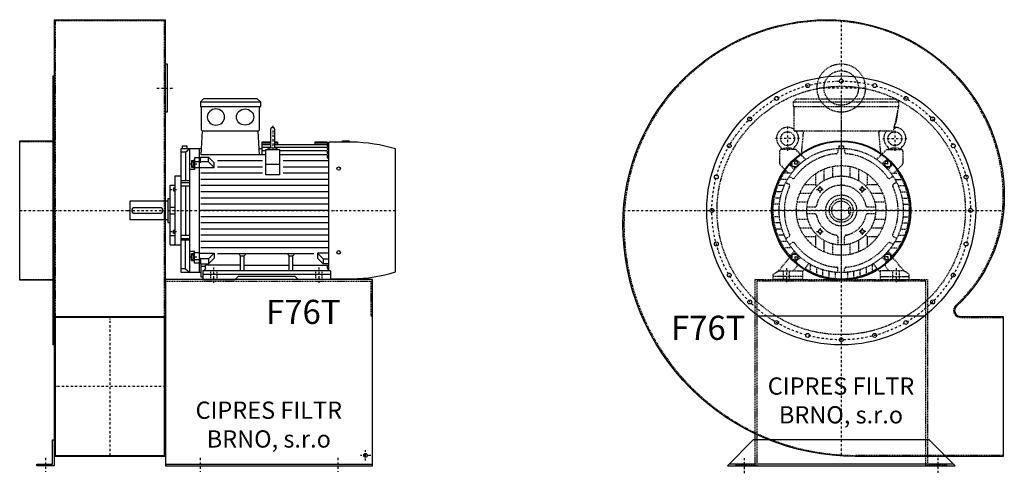
# Model space of a CAD drawing. Units: millimetres. Extents: x -4170 to 2523, y -9176 to 5644.
# Drawn here: x -572 to 2283, y -7881 to -6566 of the extents above; entities that cross this region are included whole.
import ezdxf

# ---------------------------------------------------------------- set-up
doc = ezdxf.new("R2010")
doc.units = ezdxf.units.MM
doc.linetypes.add('SKRYTÁ2', pattern=[4.7625, 3.175, -1.5875])
doc.linetypes.add('ČERCHOVANÁ2', pattern=[12.7, 6.35, -3.175, 0, -3.175])
doc.layers.add('NEVID', color=8, linetype='SKRYTÁ2')
doc.layers.add('OSY', color=3, linetype='ČERCHOVANÁ2')
doc.styles.get("Standard").update_dxf_attribs({"font": 'ARIAL.TTF'})

# ---------------------------------------------------------------- blocks, each defined once
blk = doc.blocks.new('MOTOR 37.0kW BOK')
for p, q in [((-39, 515), (-30, 524)), ((-39, 515), (135, 515)), ((-39, 515), (-39, 501)), ((126, 524), (-30, 524)), ((135, 515), (126, 524)), ((135, 515), (135, 501)), ((-39, 501), (135, 501)), ((-36, 434), (-36, 498)), ((132, 434), (132, 498)), ((-36.6, 360.9), (-33, 431)), ((-33, 431), (129, 431)), ((132.6, 360.9), (129, 431)), ((164.6, 435), (164.6, 383)), ((176.6, 383), (176.6, 435)), ((372.7, 398), (372.7, 402)), ((372.7, 402), (392.7, 402)), ((392.7, 402), (392.7, 398)), ((-95, 20), (-95, 380)), ((-95, 380), (-35.6, 380)), ((-92, 387), (-78, 387)), ((-92, 387), (-92, 380)), ((-82.5, 369.1), (-70, 380)), ((-78, 387), (-78, 380)), ((-70, 20), (-70, 380)), ((-43, 380), (-43, 20)), ((131.6, 380), (139.2, 380)), ((164.6, 398), (139.2, 398)), ((139.2, 398), (139.2, 360.9)), ((164.6, 394.9), (139.2, 394.9)), ((164.6, 390.3), (139.2, 390.3)), ((164.6, 382.8), (139.2, 382.8)), ((150.7, 372.7), (139.2, 372.7)), ((150.7, 303), (150.7, 377.1)), ((150.7, 377.1), (190.7, 377.1)), ((170.6, 382.6), (170.6, 382.6)), ((184.2, 398), (176.6, 398)), ((184.4, 394.9), (176.6, 394.9)), ((328.2, 390.3), (176.6, 390.3)), ((328.2, 382.8), (176.6, 382.8)), ((184.2, 398), (184.8, 390.3)), ((190.7, 377.1), (190.7, 303)), ((328.2, 372.7), (190.7, 372.7)), ((293.2, 398), (292.5, 390.3)), ((328.2, 394.9), (292.9, 394.9)), ((328.2, 398), (293.2, 398)), ((328.2, 398), (328.2, 396.7)), ((328.2, 396.7), (333.2, 396.7)), ((328.2, 394.9), (328.2, 391.9)), ((328.2, 391.9), (333.2, 391.9)), ((328.2, 390.3), (328.2, 386.3)), ((328.2, 386.3), (333.2, 386.3)), ((328.2, 382.8), (328.2, 377.8)), ((328.2, 377.8), (333.2, 377.8)), ((328.2, 372.7), (328.2, 365.7)), ((333.2, 26.6), (333.2, 398)), ((400.7, 398), (333.2, 398)), ((527, 21.7), (527, 378.3)), ((-82.5, 369.1), (-95, 369.1)), ((-82.5, 369.1), (-82.5, 286)), ((-65, 344.6), (-65, 325.1)), ((-65, 344.6), (-58, 344.6)), ((-58, 346.6), (-58, 323.1)), ((-58, 346.6), (-56, 346.6)), ((-43, 352.7), (-56, 352.7)), ((-56, 352.7), (-56, 318.7)), ((-39, 351.7), (-43, 351.7)), ((-39, 354.5), (-15.8, 354.5)), ((-39, 339.4), (-39, 354.5)), ((150.7, 360.9), (-36.6, 360.9)), ((0.6, 338.1), (-15.8, 354.5)), ((-15.8, 340.6), (-15.8, 354.5)), ((140.7, 344), (10.6, 344)), ((328.2, 360.9), (190.7, 360.9)), ((333.2, 344), (200.7, 344)), ((328.2, 365.7), (333.2, 365.7)), ((328.2, 360.9), (328.2, 352.9)), ((328.2, 352.9), (333.2, 352.9)), ((-56, 318.7), (-70, 318.7)), ((-65, 325.1), (-58, 325.1)), ((-64.2, 340.7), (-58.8, 340.7)), ((-64.2, 329), (-58.8, 329)), ((-58, 323.1), (-56, 323.1)), ((-56, 342.4), (-43, 342.4)), ((-43, 323.2), (-56, 323.2)), ((-39, 339.4), (-43, 339.4)), ((-43, 324.2), (0.6, 324.2)), ((-15.8, 340.6), (-39, 340.6)), ((0.6, 324.2), (-15.8, 340.6)), ((0.6, 324.2), (0.6, 338.1)), ((140.7, 326), (10.6, 326)), ((150.7, 334), (190.7, 334)), ((333.2, 326), (200.7, 326)), ((-112, 100), (-112, 300)), ((-112, 300), (-95, 300)), ((-70, 286), (-95, 286)), ((140.7, 308), (-38, 308)), ((333.2, 290), (-38, 290)), ((190.7, 303), (150.7, 303)), ((333.2, 308), (200.7, 308)), ((-127, 100), (-127, 273)), ((-127, 273), (-112, 273)), ((-117, 265.4), (-117, 256.9)), ((-117, 265.4), (-113, 265.4)), ((-116.2, 263.3), (-113.8, 263.3)), ((-116.2, 259), (-113.8, 259)), ((-113, 267.4), (-113, 254.9)), ((-113, 267.4), (-112, 267.4)), ((-95, 281.2), (-70, 281.2)), ((-95, 271.7), (-70, 271.7)), ((-82.5, 271.7), (-82.5, 128.3)), ((333.2, 272), (-38, 272)), ((-133, 234.5), (-133, 165.5)), ((-133, 234.5), (-127, 234.5)), ((-117, 256.9), (-113, 256.9)), ((-113, 254.9), (-112, 254.9)), ((333.2, 254), (-38, 254)), ((333.2, 236), (-38, 236)), ((-243, 172.5), (-243, 227.5)), ((-243, 227.5), (-133, 227.5)), ((-238, 200), (-238, 200)), ((-156, 208), (-230, 208)), ((-127, 210), (-112, 210)), ((333.2, 218), (-38, 218)), ((333.2, 200), (-38, 200)), ((-133, 172.5), (-243, 172.5)), ((-230, 192), (-156, 192)), ((-127, 190), (-112, 190)), ((333.2, 182), (-38, 182)), ((-133, 165.5), (-127, 165.5)), ((-117, 134.6), (-117, 143.1)), ((-117, 143.1), (-113, 143.1)), ((-113, 132.6), (-113, 145.1)), ((-113, 145.1), (-112, 145.1)), ((333.2, 164), (-38, 164)), ((333.2, 146), (-38, 146)), ((-112, 126.6), (-127, 126.6)), ((-117, 134.6), (-113, 134.6)), ((-116.2, 141), (-113.8, 141)), ((-116.2, 136.7), (-113.8, 136.7)), ((-113, 132.6), (-112, 132.6)), ((-95, 128.3), (-70, 128.3)), ((-95, 118.8), (-70, 118.8)), ((333.2, 128), (-38, 128)), ((-127, 100), (-112, 100)), ((-112, 100), (-95, 100)), ((-70, 114), (-95, 114)), ((-82.5, 30.9), (-82.5, 114)), ((333.2, 110), (-38, 110)), ((333.2, 92), (-38, 92)), ((-56, 81.3), (-70, 81.3)), ((-65, 55.4), (-65, 74.9)), ((-65, 74.9), (-58, 74.9)), ((-64.2, 71), (-58.8, 71)), ((-64.2, 59.3), (-58.8, 59.3)), ((-58, 53.4), (-58, 76.9)), ((-58, 76.9), (-56, 76.9)), ((-56, 47.3), (-56, 81.3)), ((-43, 76.8), (-56, 76.8)), ((-56, 57.6), (-43, 57.6)), ((-43, 75.8), (0.6, 75.8)), ((-39, 60.6), (-43, 60.6)), ((-39, 60.6), (-39, 45.5)), ((-15.8, 59.4), (-39, 59.4)), ((0.6, 75.8), (-15.8, 59.4)), ((0.6, 61.9), (-15.8, 45.5)), ((-15.8, 59.4), (-15.8, 45.5)), ((0.6, 75.8), (0.6, 61.9)), ((290.4, 74), (10.6, 74)), ((77, 68.3), (73.5, 71.9)), ((77, 25), (77, 68.3)), ((77, 68.3), (88, 68.3)), ((88, 68.3), (91.5, 71.9)), ((88, 25), (88, 68.3)), ((218, 68.3), (214.5, 71.9)), ((218, 25), (218, 68.3)), ((218, 68.3), (229, 68.3)), ((229, 68.3), (232.5, 71.9)), ((229, 25), (229, 68.3)), ((333.2, 75.8), (300.4, 75.8)), ((300.4, 75.8), (316.7, 59.4)), ((300.4, 75.8), (300.4, 61.9)), ((300.4, 61.9), (316.7, 45.5)), ((316.7, 59.4), (333.2, 59.4)), ((316.7, 59.4), (316.7, 45.5)), ((-82.5, 30.9), (-95, 30.9)), ((-82.5, 30.9), (-70, 20)), ((-65, 55.4), (-58, 55.4)), ((-58, 53.4), (-56, 53.4)), ((-43, 47.3), (-56, 47.3)), ((-39, 48.3), (-43, 48.3)), ((-39, 45.5), (-15.8, 45.5)), ((-37, 7), (-37, 45.5)), ((-37, 38.2), (-24, 38.2)), ((77, 41.8), (-24, 41.8)), ((-24, 33), (-24, 41.8)), ((88, 41.8), (218, 41.8)), ((229, 41.8), (330, 41.8)), ((333.2, 45.5), (316.7, 45.5)), ((330, 33), (330, 41.8)), ((-37, 20), (-95, 20)), ((-32, 7), (-37, 7)), ((-32, 25), (-32, 0)), ((338, 25), (-32, 25)), ((-32, 15), (338, 15)), ((-32, 0), (61.5, 0)), ((61.5, 0), (70.5, 9)), ((235.5, 9), (70.5, 9)), ((244.5, 0), (235.5, 9)), ((338, 0), (244.5, 0)), ((338, 25), (338, 0)), ((338, 2), (400.7, 2))]:
    blk.add_line(p, q)
for centre in [(362, 321.4), (362, 78.6)]:
    blk.add_circle(centre, 5)
for centre, radius, start, end in [((-39, 498), 3, 0, 90), ((-39, 498), 3, 0, 90), ((135, 498), 3, 90, 180), ((-33, 434), 3, 180, 270), ((129, 434), 3, 270, 0), ((170.6, 435), 6, 90, 180), ((170.6, 435), 6, 0, 90), ((170.6, 349.3), 31.9, 60.8863, 119.1137), ((170.6, 383), 6, 180, 202.644), ((170.6, 383), 6, 337.356, 0), ((394, -59.2), 457.3, 73.09, 89.1526), ((-55.2, 344.6), 9.76, 179.9071, 203.3541), ((-67.8, 344.6), 9.76, 336.6459, 0.0929), ((-42.9, 334.9), 22.1, 164.522, 195.478), ((-55.2, 325.1), 9.76, 156.6459, 180.0929), ((-80.1, 334.9), 22.1, 344.522, 15.478), ((-67.8, 325.1), 9.76, 359.9071, 23.3541), ((-113.7, 265.5), 3.3, 180.278, 220.7738), ((-113.7, 261.2), 3.25, 138.9482, 221.0518), ((-113.7, 256.9), 3.3, 139.2262, 179.722), ((-116.3, 265.5), 3.3, 319.2262, 359.722), ((-116.3, 261.2), 3.25, 318.9482, 41.0518), ((-116.3, 256.9), 3.3, 0.278, 40.7738), ((-230, 200), 8, 90, 270), ((-156, 200), 8, 270, 90), ((-113.7, 143.1), 3.3, 180.278, 220.7738), ((-116.3, 143.1), 3.3, 319.2262, 359.722), ((-113.7, 138.8), 3.25, 138.9482, 221.0518), ((-113.7, 134.5), 3.3, 139.2262, 179.722), ((-116.3, 138.8), 3.25, 318.9482, 41.0518), ((-116.3, 134.5), 3.3, 0.278, 40.7738), ((-55.2, 74.9), 9.76, 179.9071, 203.3541), ((-42.9, 65.1), 22.1, 164.522, 195.478), ((-55.2, 55.4), 9.76, 156.6459, 180.0929), ((-67.8, 74.9), 9.76, 336.6459, 0.0929), ((-80.1, 65.1), 22.1, 344.522, 15.478), ((-67.8, 55.4), 9.76, 359.9071, 23.3541), ((-32, 33), 8, 270, 0), ((338, 33), 8, 180, 270), ((394, 459.2), 457.3, 270.8474, 286.91)]:
    blk.add_arc(centre, radius, start, end)
at = {"extrusion": (0, 0, -1)}
blk.add_ellipse((6, 470.9), major_axis=(25, 0), ratio=0.932, dxfattribs=at)
blk.add_ellipse((90.6, 470.9), major_axis=(-25, 0), ratio=0.932)
at = {"layer": 'NEVID'}
for p, q in [((-9.2, 0), (-9.2, 25)), ((9.2, 0), (9.2, 25)), ((295.8, 0), (295.8, 25)), ((314.3, 0), (314.3, 25))]:
    blk.add_line(p, q, dxfattribs=at)
at = {"layer": 'OSY'}
for p, q in [((170.6, 445), (170.6, 373)), ((-68.5, 334.9), (-46.5, 334.9)), ((-127.5, 261.2), (-106.5, 261.2)), ((-248, 200), (532, 200)), ((-127.5, 138.8), (-106.5, 138.8)), ((-68.5, 65.1), (-46.5, 65.1)), ((0, -10), (0, 35)), ((305, -10), (305, 35))]:
    blk.add_line(p, q, dxfattribs=at)
blk = doc.blocks.new('F76T GR270 BOK')
for p, q in [((100, 553), (423, 553)), ((100, 553), (100, -713)), ((423, -713), (423, 553)), ((100, -307), (423, -307)), ((423, -310), (100, -310)), ((104, -710), (104, -310)), ((419, -310), (419, -710)), ((100, -710), (423, -710)), ((423, -713), (100, -713)), ((423, -735), (1023, -735))]:
    blk.add_line(p, q)
for points in [[(423, 425), (428, 425), (428, 285), (423, 285)], [(97, 390), (100, 390), (100, -390), (97, -390)], [(0, 202), (97, 202), (97, -202), (0, -202)], [(100, -665), (100, -740), (50, -740), (50, -735), (95, -735), (95, -665)]]:
    blk.add_lwpolyline(points, close=True)
blk.add_lwpolyline([(423, -740), (1023, -740), (1023, -200), (423, -200), (423, -740)])
blk.add_circle((1003, -710), 5.5)
at = {"layer": 'NEVID'}
for p, q in [((423, 550), (100, 550)), ((104, -310), (104, 550)), ((419, 550), (419, -310)), ((0, 200), (100, 200)), ((0, -200), (100, -200)), ((423, -205), (1023, -205))]:
    blk.add_line(p, q, dxfattribs=at)
blk.add_lwpolyline([(1018, -205), (1018, -305), (1023, -305)], dxfattribs=at)
at = {"layer": 'OSY'}
for p, q in [((398, 355), (448, 355)), ((0, 0), (315, 0)), ((261.5, -307), (261.5, -713)), ((423, -510), (100, -510)), ((1018, -710), (988, -710)), ((1003, -725), (1003, -695)), ((75, -717.5), (75, -757.5)), ((523, -717.5), (523, -757.5)), ((923, -717.5), (923, -757.5))]:
    blk.add_line(p, q, dxfattribs=at)
blk.add_blockref('MOTOR 37.0kW BOK', (563, -200))
blk.add_text('F76T', height=70).set_placement((714.5, -329.1))
at = {"insert": (722.4, -627.2), "char_height": 50, "width": 506.913, "attachment_point": 5}
blk.add_mtext('CIPRES FILTR BRNO, s.r.o', dxfattribs=at)
blk = doc.blocks.new('MOTOR 37.0kW ČELO')
for p, q in [((-139, 315), (-130, 324)), ((-139, 315), (166, 315)), ((-139, 315), (-139, 301)), ((-130, 324), (157, 324)), ((166, 315), (157, 324)), ((166, 315), (166, 301)), ((-139, 301), (166, 301)), ((-136, 231), (-136, 298)), ((166, 301), (151, 231)), ((-136, 231), (151, 231)), ((-115.4, 160.9), (-109.4, 226)), ((115.4, 160.9), (109.4, 226)), ((-178.5, 172.1), (-178.5, 135.9)), ((-134.6, 177.1), (-173.5, 177.1)), ((-103, 147.6), (-131, 175.7)), ((-10, 179.7), (-10, 169.3)), ((-7, 187), (7, 187)), ((-7, 187), (-7, 179.9)), ((7, 187), (7, 179.9)), ((10, 179.7), (10, 169.3)), ((103, 147.6), (131, 175.7)), ((134.6, 177.1), (173.5, 177.1)), ((178.5, 172.1), (178.5, 135.9)), ((-146.9, 138.5), (-138.5, 146.9)), ((-117.7, 136.1), (-131.8, 147.3)), ((117.7, 136.1), (131.8, 147.3)), ((146.9, 138.5), (138.5, 146.9)), ((-177, 132.4), (-152.6, 108)), ((-136.1, 117.7), (-147.3, 131.8)), ((-50, 120), (-50, 86.6)), ((-25, 127.6), (-25, 96.8)), ((0, 130), (0, 100)), ((25, 127.6), (25, 96.8)), ((50, 120), (50, 86.6)), ((136.1, 117.7), (147.3, 131.8)), ((177, 132.4), (152.6, 108)), ((-155.9, 90), (-173, 90)), ((-144, 108), (-162.4, 108)), ((-150.6, 98.5), (-141.7, 93.3)), ((-75, 106.2), (-75, 75)), ((75, 106.2), (75, 75)), ((150.6, 98.5), (141.7, 93.3)), ((144, 108), (162.4, 108)), ((155.9, 90), (173, 90)), ((-165, 72), (-181.2, 72)), ((-160.6, 81.2), (-151.7, 76)), ((-106.2, 75), (-75, 75)), ((-75, 75), (-70.7, 70.7)), ((70.7, 70.7), (75, 75)), ((75, 75), (106.2, 75)), ((160.6, 81.2), (151.7, 76)), ((165, 72), (181.2, 72)), ((-176.4, 36), (-191.6, 36)), ((-171.7, 54), (-187.4, 54)), ((-120, 50), (-86.6, 50)), ((86.6, 50), (120, 50)), ((171.7, 54), (187.4, 54)), ((176.4, 36), (191.6, 36)), ((-180, 0), (-195, 0)), ((-179.1, 18), (-194.2, 18)), ((-127.6, 25), (-96.8, 25)), ((-76.5, 10), (-99.5, 10)), ((99.5, 10), (76.5, 10)), ((96.8, 25), (127.6, 25)), ((100, 0), (130, 0)), ((179.1, 18), (194.2, 18)), ((180, 0), (195, 0)), ((-179.1, -18), (-194.2, -18)), ((-130, 0), (-100, 0)), ((-127.6, -25), (-96.8, -25)), ((-76.5, -10), (-99.5, -10)), ((99.5, -10), (76.5, -10)), ((96.8, -25), (127.6, -25)), ((179.1, -18), (194.2, -18)), ((-176.4, -36), (-191.6, -36)), ((-171.7, -54), (-187.4, -54)), ((-120, -50), (-86.6, -50)), ((86.6, -50), (120, -50)), ((171.7, -54), (187.4, -54)), ((176.4, -36), (191.6, -36)), ((-165, -72), (-181.2, -72)), ((-160.6, -81.2), (-151.7, -76)), ((-106.2, -75), (-75, -75)), ((-75, -75), (-70.7, -70.7)), ((-75, -75), (-75, -106.2)), ((-10, -76.5), (-10, -99.5)), ((10, -99.5), (10, -76.5)), ((70.7, -70.7), (75, -75)), ((75, -75), (75, -106.2)), ((75, -75), (106.2, -75)), ((160.6, -81.2), (151.7, -76)), ((165, -72), (181.2, -72)), ((-155.9, -90), (-173, -90)), ((-144, -108), (-162.4, -108)), ((-150.6, -98.5), (-141.7, -93.3)), ((-50, -86.6), (-50, -120)), ((-25, -96.8), (-25, -127.6)), ((0, -100), (0, -130)), ((25, -96.8), (25, -127.6)), ((50, -86.6), (50, -120)), ((150.6, -98.5), (141.7, -93.3)), ((144, -108), (162.4, -108)), ((155.9, -90), (173, -90)), ((-181.5, -175), (-148.4, -135.3)), ((-136.1, -117.7), (-147.3, -131.8)), ((-146.9, -138.5), (-138.5, -146.9)), ((-117.7, -136.1), (-131.8, -147.3)), ((117.7, -136.1), (131.8, -147.3)), ((136.1, -117.7), (147.3, -131.8)), ((146.9, -138.5), (138.5, -146.9)), ((181.5, -175), (148.4, -135.3)), ((-138.5, -175), (-128.9, -162.9)), ((-112.5, -178), (-92.7, -153.4)), ((-90, -155.9), (-90, -173)), ((-72, -165), (-72, -181.2)), ((-10, -179.7), (-10, -164.7)), ((10, -179.7), (10, -169.3)), ((72, -165), (72, -181.2)), ((90, -155.9), (90, -173)), ((112.5, -178), (92.7, -153.4)), ((138.5, -175), (128.9, -162.9)), ((-197.5, -185), (-181.5, -175)), ((-197.5, -200), (-197.5, -185)), ((-181.5, -175), (-112.5, -175)), ((-112.5, -175), (-112.5, -200)), ((-54, -171.7), (-54, -187.4)), ((-36, -176.4), (-36, -191.6)), ((-18, -179.1), (-18, -194.2)), ((0, -180), (0, -195)), ((18, -179.1), (18, -194.2)), ((36, -176.4), (36, -191.6)), ((54, -171.7), (54, -187.4)), ((181.5, -175), (112.5, -175)), ((112.5, -175), (112.5, -200)), ((197.5, -185), (181.5, -175)), ((197.5, -200), (197.5, -185)), ((-112.5, -200), (-197.5, -200)), ((112.5, -200), (197.5, -200))]:
    blk.add_line(p, q)
for points in [[(-142.2, 127.5), (-144.9, 137.5), (-137.5, 144.9), (-127.5, 142.2), (-124.8, 132.2), (-132.2, 124.8)], [(142.2, 127.5), (144.9, 137.5), (137.5, 144.9), (127.5, 142.2), (124.8, 132.2), (132.2, 124.8)], [(-62.7, 66.7), (-57.1, 65.2), (-55.6, 59.7), (-59.7, 55.6), (-65.2, 57.1), (-66.7, 62.7)], [(62.7, 66.7), (57.1, 65.2), (55.6, 59.7), (59.7, 55.6), (65.2, 57.1), (66.7, 62.7)], [(-62.7, -66.7), (-57.1, -65.2), (-55.6, -59.7), (-59.7, -55.6), (-65.2, -57.1), (-66.7, -62.7)], [(62.7, -66.7), (57.1, -65.2), (55.6, -59.7), (59.7, -55.6), (65.2, -57.1), (66.7, -62.7)], [(-142.2, -127.5), (-144.9, -137.5), (-137.5, -144.9), (-127.5, -142.2), (-124.8, -132.2), (-132.2, -124.8)], [(142.2, -127.5), (144.9, -137.5), (137.5, -144.9), (127.5, -142.2), (124.8, -132.2), (132.2, -124.8)]]:
    blk.add_lwpolyline(points, close=True)
for centre, radius in [((-155.5, 208.2), 20), ((155.5, 208.2), 20), ((0, 0), 180), ((-134.9, 134.9), 9), ((134.9, 134.9), 9), ((0, 0), 130), ((0, 0), 100), ((-61.2, 61.2), 5), ((61.2, 61.2), 5), ((0, 0), 34.5), ((0, 0), 27.5), ((-61.2, -61.2), 5), ((61.2, -61.2), 5), ((-134.9, -134.9), 9), ((134.9, -134.9), 9)]:
    blk.add_circle(centre, radius)
for centre, radius, start, end in [((-139, 298), 3, 0, 90), ((58.1, 287.5), 105.7, 334.2197, 1.5908), ((-155.5, 209), 32, 52.4788, 231.1479), ((-155.5, 209), 32, 308.8521, 43.4854), ((-114.4, 226), 5, 0, 90), ((114.4, 226), 5, 90, 180), ((155.5, 209), 32, 136.5146, 231.1479), ((155.5, 209), 32, 308.8521, 94.2479), ((-173.5, 172.1), 5, 90, 180), ((-181.7, 177.2), 9.24, 359.6926, 48.1526), ((-155.5, 143.2), 37.9, 63.3594, 116.6406), ((-129.3, 177.2), 9.24, 131.8474, 180.3074), ((-134.6, 172.1), 5, 45, 90), ((134.6, 172.1), 5, 90, 135), ((129.3, 177.2), 9.24, 359.6926, 48.1526), ((155.5, 143.2), 37.9, 63.3594, 116.6406), ((181.7, 177.2), 9.24, 131.8474, 180.3074), ((173.5, 172.1), 5, 0, 90), ((-134.9, 143.4), 5, 51.6391, 135), ((0, 0), 165, 95.0621, 144.9379), ((0, 0), 198, 125.6393, 125.827), ((-15, 169.3), 5, 275.0621, 0), ((15, 169.3), 5, 180, 264.9379), ((0, 0), 165, 35.0621, 84.9379), ((0, 0), 198, 54.173, 54.3607), ((134.9, 143.4), 5, 45, 128.3609), ((0, 0), 198, 144.173, 221.8477), ((-173.5, 135.9), 5, 180, 225), ((-143.4, 134.9), 5, 135, 218.3609), ((143.4, 134.9), 5, 321.6391, 45), ((0, 0), 198, 318.1555, 35.827), ((173.5, 135.9), 5, 315, 0), ((-139.2, 97.7), 5, 240, 324.9379), ((139.2, 97.7), 5, 215.0621, 300), ((0, 0), 165, 155.0621, 204.9379), ((-154.2, 71.7), 5, 335.0621, 60), ((0, 0), 73, 11.0875, 168.9125), ((154.2, 71.7), 5, 120, 204.9379), ((0, 0), 165, 335.0621, 24.9379), ((-76.5, 15), 5, 270, 348.9125), ((76.5, 15), 5, 191.0875, 270), ((-76.5, -15), 5, 11.0875, 90), ((0, 0), 73, 191.0875, 258.9125), ((0, 0), 73, 281.0875, 348.9125), ((76.5, -15), 5, 90, 168.9125), ((-154.2, -71.7), 5, 300, 24.9379), ((-15, -76.5), 5, 0, 78.9125), ((15, -76.5), 5, 101.0875, 180), ((154.2, -71.7), 5, 155.0621, 240), ((-139.2, -97.7), 5, 35.0621, 120), ((0, 0), 165, 215.0621, 266.5254), ((0, 0), 165, 275.0621, 324.9379), ((139.2, -97.7), 5, 60, 144.9379), ((-143.4, -134.9), 5, 141.6391, 225), ((143.4, -134.9), 5, 315, 38.3609), ((-134.9, -143.4), 5, 225, 308.3609), ((0, 0), 198, 228.1517, 228.8908), ((-136.8, -156.7), 10, 321.4834, 48.8908), ((0, 0), 198, 238.1246, 301.8754), ((15, -169.3), 5, 95.0621, 180), ((136.8, -156.7), 10, 131.1092, 218.5166), ((0, 0), 198, 311.1092, 311.8483), ((134.9, -143.4), 5, 231.6391, 315)]:
    blk.add_arc(centre, radius, start, end)
at = {"layer": 'NEVID'}
for p, q in [((26.3, 8), (21.5, 8)), ((21.5, 8), (21.5, -8)), ((21.5, -8), (26.3, -8)), ((-112.5, -191), (-197.5, -191)), ((-168.3, -175), (-168.3, -200)), ((-149.8, -200), (-149.8, -175)), ((112.5, -191), (197.5, -191)), ((149.8, -200), (149.8, -175)), ((168.3, -175), (168.3, -200))]:
    blk.add_line(p, q, dxfattribs=at)
at = {"layer": 'OSY'}
for p, q in [((0, 326), (0, -200)), ((-155.5, 243.2), (-155.5, 173.2)), ((155.5, 243.2), (155.5, 173.2)), ((-120.5, 208.2), (-190.5, 208.2)), ((120.5, 208.2), (190.5, 208.2)), ((-134.9, 121.9), (-134.9, 147.9)), ((134.9, 121.9), (134.9, 147.9)), ((-147.9, 134.9), (-121.9, 134.9)), ((147.9, 134.9), (121.9, 134.9)), ((-71.2, 61.2), (-51.2, 61.2)), ((-61.2, 51.2), (-61.2, 71.2)), ((71.2, 61.2), (51.2, 61.2)), ((61.2, 51.2), (61.2, 71.2)), ((200, 0), (-200, 0)), ((-61.2, -51.2), (-61.2, -71.2)), ((61.2, -51.2), (61.2, -71.2)), ((-71.2, -61.2), (-51.2, -61.2)), ((71.2, -61.2), (51.2, -61.2)), ((-147.9, -134.9), (-121.9, -134.9)), ((-134.9, -121.9), (-134.9, -147.9)), ((147.9, -134.9), (121.9, -134.9)), ((134.9, -121.9), (134.9, -147.9)), ((-159, -167), (-159, -208)), ((159, -167), (159, -208))]:
    blk.add_line(p, q, dxfattribs=at)
blk = doc.blocks.new('F76T GR270 ČELO')
for p, q in [((245, -306), (-245, -306)), ((325, -735), (-325, -735))]:
    blk.add_line(p, q)
blk.add_lwpolyline([(-40, 553, -0.414214), (473, 40, -0.208759), (334.4, -277.5, 0.68194), (345.9, -307), (470, -307), (470, -713), (40, -713, -0.414214), (-633, -40, -0.414214)], format="xyb", close=True)
blk.add_lwpolyline([(255, -665), (-255, -665), (-330, -740), (330, -740)], close=True)
for centre, radius in [((0, 0), 390), ((0, 375), 5.75), ((-97.1, 362.2), 5.75), ((97.1, 362.2), 5.75), ((-187.5, 324.8), 5.75), ((187.5, 324.8), 5.75), ((-265.2, 265.2), 5.75), ((265.2, 265.2), 5.75), ((0, 0), 202), ((0, 0), 200), ((-324.8, 187.5), 5.75), ((324.8, 187.5), 5.75), ((-362.2, 97.1), 5.75), ((362.2, 97.1), 5.75), ((-375, 0), 5.75), ((375, 0), 5.75), ((-362.2, -97.1), 5.75), ((362.2, -97.1), 5.75), ((-324.8, -187.5), 5.75), ((324.8, -187.5), 5.75), ((-265.2, -265.2), 5.75), ((265.2, -265.2), 5.75), ((-187.5, -324.8), 5.75), ((187.5, -324.8), 5.75), ((-97.1, -362.2), 5.75), ((0, -375), 5.75), ((97.1, -362.2), 5.75)]:
    blk.add_circle(centre, radius)
at = {"layer": 'NEVID'}
blk.add_lwpolyline([(-40, 550, -0.414214), (470, 40, -0.208759), (332.3, -275.3, 0.68194), (345.9, -310), (470, -310), (470, -710), (40, -710, -0.414214), (-630, -40, -0.414214)], format="xyb", close=True, dxfattribs=at)
blk.add_lwpolyline([(245, -205), (-245, -205), (-245, -740), (-305, -740), (-305, -735), (-250, -735), (-250, -200), (250, -200), (250, -735), (305, -735), (305, -740), (245, -740)], close=True, dxfattribs=at)
for centre, radius in [((0, 355), 70), ((0, 355), 50), ((0, 0), 360), ((0, 0), 45)]:
    blk.add_circle(centre, radius, dxfattribs=at)
at = {"layer": 'OSY'}
for p, q in [((0, 551.4), (0, -711.8)), ((70, 355), (-70, 355)), ((-631.6, 0), (471.1, 0)), ((-280, -762), (-280, -718)), ((280, -716.7), (280, -760.7))]:
    blk.add_line(p, q, dxfattribs=at)
blk.add_circle((0, 0), 375, dxfattribs=at)
at = {"layer": 'NEVID'}
blk.add_blockref('MOTOR 37.0kW ČELO', (0, 0), dxfattribs=at)
blk.add_text('F76T', height=70).set_placement((-493.6, -375.2))
at = {"insert": (-0.6, -557.2), "char_height": 50, "width": 506.913, "attachment_point": 5}
blk.add_mtext('CIPRES FILTR BRNO, s.r.o', dxfattribs=at)

msp = doc.modelspace()

# ---------------------------------------------------------------- block references
for name, p in [('F76T GR270 BOK', (-572.1, -7118.6)), ('F76T GR270 ČELO', (1810.3, -7118.6))]:
    msp.add_blockref(name, p)

doc.saveas('drawing.dxf')
